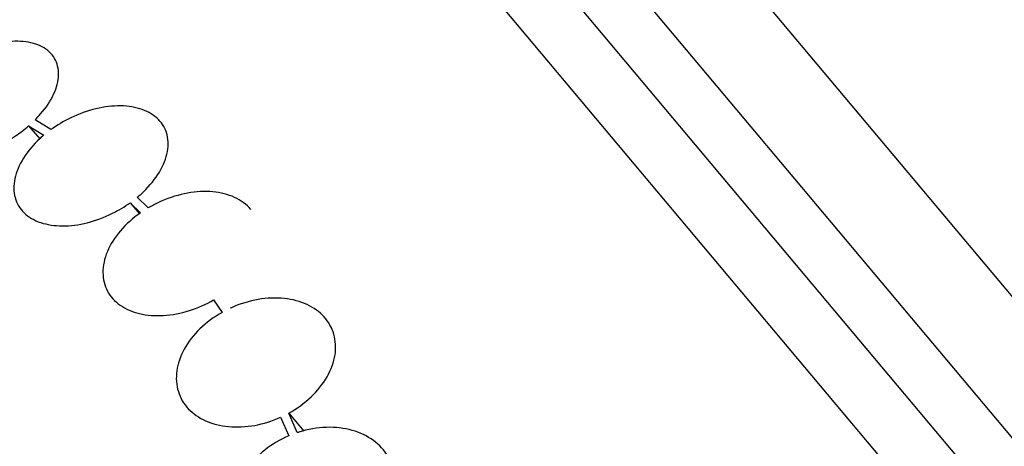
# Model space of a CAD drawing. Units: millimetres. Extents: x 0 to 1300, y 0 to 1742.
# Drawn here: x 798 to 809, y 1185 to 1190 of the extents above; entities that cross this region are included whole.
import ezdxf
from ezdxf import colors
from ezdxf.entities.mleader import LeaderData, LeaderLine
from ezdxf.math import Vec2, Vec3

# ---------------------------------------------------------------- set-up
doc = ezdxf.new("R2010")
doc.units = ezdxf.units.MM
doc.layers.add('DV1_Défaut', color=7, linetype='Continuous')
doc.layers.add('Défaut', color=7, linetype='Continuous')

# ---------------------------------------------------------------- blocks, each defined once
blk = doc.blocks.new('_DOT')
at = {"color": 0}
blk.add_line((0, 0), (-1, 0), dxfattribs=at)
at = {"color": 0, "const_width": 0.333}
blk.add_lwpolyline([(-0.1665, 0, 1), (0.1665, 0, 1)], format="xyb", close=True, dxfattribs=at)
blk = doc.blocks.new('SE')
at = {"layer": 'DV1_Défaut', "color": 7, "linetype": 'Continuous'}
for p, q in [((801.283, 1195.942), (834.587, 1156.252)), ((800.234, 1195.636), (834.104, 1155.272)), ((799.619, 1195.436), (833.8, 1154.7)), ((798.963, 1195.206), (833.46, 1154.095)), ((798.199, 1188.571), (798.321, 1188.426)), ((798.199, 1188.571), (798.367, 1188.468)), ((798.445, 1188.529), (798.27, 1188.636)), ((799.319, 1187.723), (799.421, 1187.601)), ((799.319, 1187.723), (799.434, 1187.612)), ((799.519, 1187.666), (799.398, 1187.783)), ((800.24, 1186.651), (800.334, 1186.513)), ((800.978, 1185.356), (801.069, 1185.151)), ((801.069, 1185.401), (801.236, 1185.202)), ((801.164, 1185.188), (801.069, 1185.401))]:
    blk.add_line(p, q, dxfattribs=at)
for points, knots in [([(798.27, 1188.636), (798.292, 1188.658), (798.312, 1188.679), (798.331, 1188.702), (798.392, 1188.772), (798.441, 1188.847), (798.475, 1188.919), (798.509, 1188.992), (798.528, 1189.066), (798.529, 1189.133), (798.531, 1189.2), (798.516, 1189.262), (798.485, 1189.315), (798.454, 1189.367), (798.407, 1189.411), (798.348, 1189.442), (798.29, 1189.473), (798.218, 1189.493), (798.138, 1189.501), (798.061, 1189.508), (797.973, 1189.503), (797.884, 1189.487), (797.796, 1189.472), (797.703, 1189.444), (797.613, 1189.407), (797.522, 1189.37), (797.433, 1189.323), (797.35, 1189.269), (797.292, 1189.231), (797.236, 1189.188), (797.186, 1189.144)], [0, 0, 0, 0, 0.03516, 0.03516, 0.03516, 0.148494, 0.148494, 0.148494, 0.263649, 0.263649, 0.263649, 0.378789, 0.378789, 0.378789, 0.491993, 0.491993, 0.491993, 0.602238, 0.602238, 0.602238, 0.709908, 0.709908, 0.709908, 0.816518, 0.816518, 0.816518, 0.923952, 0.923952, 0.923952, 1, 1, 1, 1]), ([(797.116, 1189.078), (797.095, 1189.057), (797.074, 1189.035), (797.056, 1189.012), (796.995, 1188.942), (796.947, 1188.867), (796.915, 1188.795), (796.882, 1188.721), (796.864, 1188.648), (796.864, 1188.581), (796.863, 1188.515), (796.88, 1188.453), (796.912, 1188.401), (796.944, 1188.349), (796.992, 1188.306), (797.053, 1188.276), (797.112, 1188.246), (797.185, 1188.226), (797.265, 1188.22), (797.343, 1188.213), (797.431, 1188.219), (797.52, 1188.236), (797.609, 1188.252), (797.702, 1188.281), (797.791, 1188.319), (797.882, 1188.356), (797.971, 1188.405), (798.053, 1188.459), (798.105, 1188.494), (798.154, 1188.531), (798.199, 1188.571)], [0, 0, 0, 0, 0.035678, 0.035678, 0.035678, 0.150134, 0.150134, 0.150134, 0.26632, 0.26632, 0.26632, 0.382324, 0.382324, 0.382324, 0.496274, 0.496274, 0.496274, 0.607276, 0.607276, 0.607276, 0.715807, 0.715807, 0.715807, 0.823381, 0.823381, 0.823381, 0.93182, 0.93182, 0.93182, 1, 1, 1, 1]), ([(799.398, 1187.783), (799.412, 1187.795), (799.426, 1187.807), (799.44, 1187.819), (799.513, 1187.886), (799.577, 1187.959), (799.625, 1188.033), (799.674, 1188.108), (799.708, 1188.186), (799.725, 1188.26), (799.742, 1188.334), (799.743, 1188.407), (799.727, 1188.472), (799.711, 1188.536), (799.678, 1188.594), (799.631, 1188.642), (799.584, 1188.688), (799.523, 1188.726), (799.452, 1188.751), (799.382, 1188.776), (799.3, 1188.79), (799.214, 1188.791), (799.128, 1188.792), (799.035, 1188.781), (798.942, 1188.759), (798.848, 1188.737), (798.753, 1188.702), (798.663, 1188.659), (798.586, 1188.622), (798.512, 1188.578), (798.445, 1188.529)], [0, 0, 0, 0, 0.020775, 0.020775, 0.020775, 0.134399, 0.134399, 0.134399, 0.248659, 0.248659, 0.248659, 0.362298, 0.362298, 0.362298, 0.474054, 0.474054, 0.474054, 0.583546, 0.583546, 0.583546, 0.691434, 0.691434, 0.691434, 0.799054, 0.799054, 0.799054, 0.907809, 0.907809, 0.907809, 1, 1, 1, 1]), ([(798.367, 1188.468), (798.352, 1188.456), (798.339, 1188.444), (798.325, 1188.431), (798.252, 1188.364), (798.19, 1188.291), (798.143, 1188.216), (798.096, 1188.141), (798.063, 1188.063), (798.047, 1187.989), (798.031, 1187.915), (798.032, 1187.843), (798.05, 1187.779), (798.068, 1187.715), (798.102, 1187.658), (798.15, 1187.611), (798.197, 1187.565), (798.26, 1187.529), (798.332, 1187.504), (798.403, 1187.48), (798.485, 1187.468), (798.572, 1187.468), (798.658, 1187.467), (798.752, 1187.479), (798.845, 1187.502), (798.938, 1187.526), (799.034, 1187.561), (799.123, 1187.606), (799.192, 1187.639), (799.258, 1187.679), (799.319, 1187.723)], [0, 0, 0, 0, 0.021027, 0.021027, 0.021027, 0.135838, 0.135838, 0.135838, 0.251209, 0.251209, 0.251209, 0.365836, 0.365836, 0.365836, 0.478522, 0.478522, 0.478522, 0.588977, 0.588977, 0.588977, 0.697909, 0.697909, 0.697909, 0.806642, 0.806642, 0.806642, 0.916532, 0.916532, 0.916532, 1, 1, 1, 1]), ([(800.652, 1187.648), (800.628, 1187.677), (800.599, 1187.703), (800.568, 1187.726), (800.509, 1187.769), (800.437, 1187.801), (800.357, 1187.821), (800.277, 1187.842), (800.187, 1187.85), (800.095, 1187.845), (800.002, 1187.84), (799.904, 1187.823), (799.809, 1187.794), (799.709, 1187.764), (799.609, 1187.72), (799.519, 1187.666)], [0, 0, 0, 0, 0.1166781, 0.1166781, 0.1166781, 0.3327241, 0.3327241, 0.3327241, 0.5494976, 0.5494976, 0.5494976, 0.7691552, 0.7691552, 0.7691552, 1, 1, 1, 1]), ([(799.434, 1187.612), (799.35, 1187.553), (799.274, 1187.485), (799.212, 1187.413), (799.15, 1187.34), (799.1, 1187.262), (799.068, 1187.184), (799.035, 1187.106), (799.018, 1187.027), (799.019, 1186.952), (799.019, 1186.879), (799.037, 1186.809), (799.069, 1186.748), (799.102, 1186.687), (799.15, 1186.634), (799.21, 1186.592), (799.27, 1186.55), (799.343, 1186.519), (799.424, 1186.5), (799.504, 1186.481), (799.595, 1186.474), (799.687, 1186.479), (799.78, 1186.485), (799.879, 1186.504), (799.974, 1186.534), (800.065, 1186.563), (800.156, 1186.603), (800.24, 1186.651)], [0, 0, 0, 0, 0.114367, 0.114367, 0.114367, 0.228866, 0.228866, 0.228866, 0.342428, 0.342428, 0.342428, 0.454073, 0.454073, 0.454073, 0.563968, 0.563968, 0.563968, 0.673035, 0.673035, 0.673035, 0.782509, 0.782509, 0.782509, 0.893431, 0.893431, 0.893431, 1, 1, 1, 1]), ([(801.069, 1185.401), (801.159, 1185.451), (801.244, 1185.512), (801.316, 1185.58), (801.387, 1185.648), (801.448, 1185.725), (801.493, 1185.804), (801.538, 1185.882), (801.567, 1185.965), (801.58, 1186.045), (801.592, 1186.123), (801.587, 1186.201), (801.567, 1186.272), (801.546, 1186.343), (801.51, 1186.408), (801.46, 1186.463), (801.41, 1186.519), (801.345, 1186.565), (801.271, 1186.599), (801.197, 1186.634), (801.111, 1186.657), (801.021, 1186.666), (800.929, 1186.676), (800.83, 1186.672), (800.732, 1186.656), (800.633, 1186.639), (800.532, 1186.608), (800.437, 1186.565), (800.433, 1186.564), (800.429, 1186.562), (800.425, 1186.56)], [0, 0, 0, 0, 0.112508, 0.112508, 0.112508, 0.225177, 0.225177, 0.225177, 0.336477, 0.336477, 0.336477, 0.445766, 0.445766, 0.445766, 0.553769, 0.553769, 0.553769, 0.661746, 0.661746, 0.661746, 0.770934, 0.770934, 0.770934, 0.88205, 0.88205, 0.88205, 0.995005, 0.995005, 0.995005, 1, 1, 1, 1]), ([(800.334, 1186.513), (800.244, 1186.463), (800.161, 1186.401), (800.09, 1186.332), (800.019, 1186.264), (799.959, 1186.186), (799.916, 1186.107), (799.873, 1186.029), (799.845, 1185.946), (799.834, 1185.867), (799.823, 1185.788), (799.829, 1185.71), (799.851, 1185.64), (799.872, 1185.57), (799.91, 1185.505), (799.961, 1185.45), (800.012, 1185.396), (800.078, 1185.35), (800.152, 1185.317), (800.228, 1185.284), (800.314, 1185.262), (800.405, 1185.253), (800.497, 1185.245), (800.596, 1185.25), (800.694, 1185.267), (800.79, 1185.285), (800.887, 1185.315), (800.978, 1185.356)], [0, 0, 0, 0, 0.113459, 0.113459, 0.113459, 0.227083, 0.227083, 0.227083, 0.339314, 0.339314, 0.339314, 0.449573, 0.449573, 0.449573, 0.558616, 0.558616, 0.558616, 0.667687, 0.667687, 0.667687, 0.777983, 0.777983, 0.777983, 0.890197, 0.890197, 0.890197, 1, 1, 1, 1]), ([(801.628, 1183.85), (801.722, 1183.89), (801.813, 1183.943), (801.893, 1184.004), (801.972, 1184.066), (802.043, 1184.139), (802.098, 1184.217), (802.152, 1184.294), (802.193, 1184.377), (802.217, 1184.46), (802.24, 1184.542), (802.248, 1184.625), (802.239, 1184.704), (802.23, 1184.782), (802.205, 1184.858), (802.165, 1184.924), (802.125, 1184.991), (802.07, 1185.051), (802.004, 1185.1), (801.937, 1185.149), (801.856, 1185.187), (801.77, 1185.212), (801.681, 1185.237), (801.583, 1185.248), (801.485, 1185.245), (801.384, 1185.242), (801.28, 1185.224), (801.18, 1185.193), (801.175, 1185.191), (801.169, 1185.189), (801.164, 1185.188)], [0, 0, 0, 0, 0.111579, 0.111579, 0.111579, 0.223359, 0.223359, 0.223359, 0.333281, 0.333281, 0.333281, 0.441153, 0.441153, 0.441153, 0.548351, 0.548351, 0.548351, 0.656486, 0.656486, 0.656486, 0.766747, 0.766747, 0.766747, 0.879446, 0.879446, 0.879446, 0.993854, 0.993854, 0.993854, 1, 1, 1, 1]), ([(801.069, 1185.151), (800.975, 1185.111), (800.885, 1185.057), (800.806, 1184.995), (800.727, 1184.932), (800.658, 1184.858), (800.603, 1184.78), (800.55, 1184.703), (800.511, 1184.62), (800.488, 1184.537), (800.466, 1184.455), (800.46, 1184.372), (800.47, 1184.293), (800.479, 1184.215), (800.506, 1184.14), (800.546, 1184.074), (800.587, 1184.008), (800.643, 1183.948), (800.71, 1183.901), (800.778, 1183.853), (800.859, 1183.815), (800.947, 1183.792), (801.036, 1183.768), (801.134, 1183.757), (801.233, 1183.761), (801.332, 1183.765), (801.434, 1183.783), (801.532, 1183.815)], [0, 0, 0, 0, 0.11235, 0.11235, 0.11235, 0.2249, 0.2249, 0.2249, 0.335615, 0.335615, 0.335615, 0.444364, 0.444364, 0.444364, 0.552512, 0.552512, 0.552512, 0.661621, 0.661621, 0.661621, 0.772839, 0.772839, 0.772839, 0.886473, 0.886473, 0.886473, 1, 1, 1, 1])]:
    blk.add_open_spline(points, degree=3, knots=knots, dxfattribs=at)

msp = doc.modelspace()

# ---------------------------------------------------------------- block references
at = {"layer": 'Défaut'}
msp.add_blockref('SE', (0, 0), dxfattribs=at)

# ---------------------------------------------------------------- leaders
at = {"layer": 'Défaut', "color": 7, "linetype": 'Continuous'}
ml = msp.add_multileader_mtext('Standard', dxfattribs=at)
ml.set_content('{\\pxsm0.9;\\fSolid Edge ISO|b1||i0||c0|p34;\\W1.;06/02/2018\\P}', color=256)
ml.set_leader_properties()
ml.set_arrow_properties(name='DOT')
ml.build(insert=Vec2(0, 0))
ml.multileader.update_dxf_attribs({"leader_type": 0, "dogleg_length": 0, "arrow_head_size": 12})
ctx = ml.context
ctx.base_point, ctx.char_height, ctx.arrow_head_size, ctx.landing_gap_size = Vec3(1057.562, 1734.906), 12, 12, 4.2
notes = []
notes.append((ctx, [(0, (0, 0, 0), (0, 0), (1, 0), 1, [])]))
ctx.mtext.insert = Vec3(1059.562, 1741.027)
for ctx, leaders in notes:
    for number, flags, end, landing, length, lines in leaders:
        leader = LeaderData()
        leader.index, (leader.has_last_leader_line, leader.has_dogleg_vector, leader.attachment_direction) = number, flags
        leader.last_leader_point, leader.dogleg_vector, leader.dogleg_length = Vec3(end), Vec3(landing), length
        for number, points, colour, breaks in lines:
            line = LeaderLine()
            line.index, line.vertices, line.color, line.breaks = number, Vec3.list(points), colors.encode_raw_color(colour), breaks
            leader.lines.append(line)
        ctx.leaders.append(leader)

doc.saveas('drawing.dxf')
